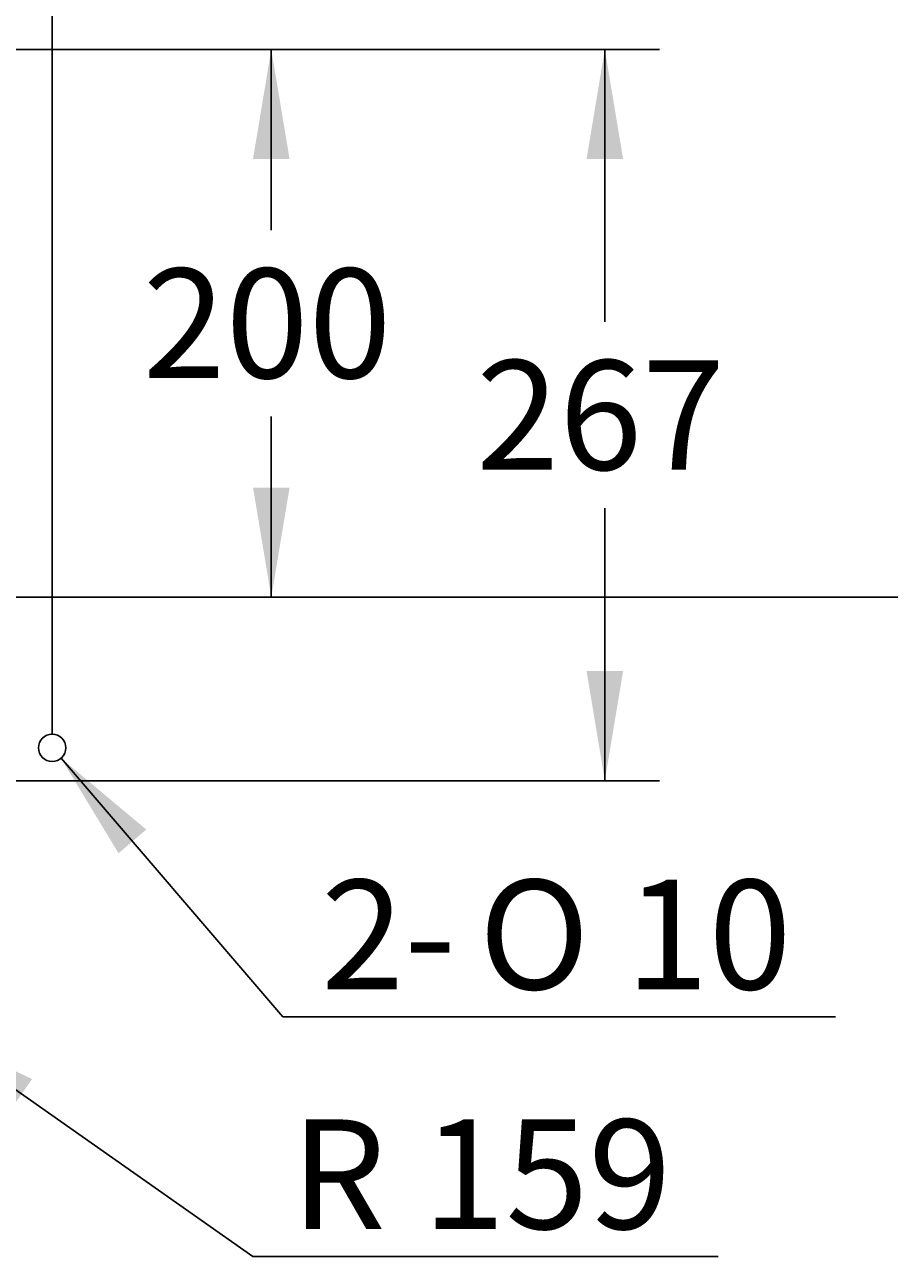
# Model space of a CAD drawing. Units: millimetres. Extents: x 7 to 203, y 5 to 291.
# Drawn here: x 93 to 124, y 215 to 260 of the extents above; entities that cross this region are included whole.
import ezdxf
from ezdxf.enums import TextEntityAlignment as Align
from ezdxf.lldxf.tags import DXFTag

# ---------------------------------------------------------------- set-up
doc = ezdxf.new("R2010")
doc.units = ezdxf.units.MM
doc.layers.add('DEFAULT_1', color=7, linetype='Continuous')
doc.layers.add('Layer3', color=7, linetype='Continuous')
doc.styles.add('SEACAD_Arial', font='arial.ttf')
doc.styles.add('SEACAD_Solid_Edge_ANSI1_Symbols', font='semeca1.ttf')
tags = doc.linetypes.add('CENTER2', pattern=[28.575, 19.05, -3.175, 3.175, -3.175]).pattern_tags.tags
tags[10:11] = [DXFTag(74, 4), DXFTag(75, 0), DXFTag(340, '0'), DXFTag(46, 0.0), DXFTag(50, 0.0), DXFTag(44, 0.0), DXFTag(45, 0.0)]
tags[8:9] = [DXFTag(74, 4), DXFTag(75, 0), DXFTag(340, '0'), DXFTag(46, 0.0), DXFTag(50, 0.0), DXFTag(44, 0.0), DXFTag(45, 0.0)]
tags[6:7] = [DXFTag(74, 4), DXFTag(75, 0), DXFTag(340, '0'), DXFTag(46, 0.0), DXFTag(50, 0.0), DXFTag(44, 0.0), DXFTag(45, 0.0)]
tags[4:5] = [DXFTag(74, 4), DXFTag(75, 0), DXFTag(340, '0'), DXFTag(46, 0.0), DXFTag(50, 0.0), DXFTag(44, 0.0), DXFTag(45, 0.0)]
doc.dimstyles.get("Standard").update_dxf_attribs({"dimtxt": 0.18, "dimasz": 0.18, "dimexe": 0.18, "dimexo": 0.0625, "dimgap": 0.09, "dimtad": 0, "dimtih": 1, "dimtoh": 1, "dimdec": 4, "dimzin": 0, "dimdsep": 46, "dimtxsty": 'Standard', "dimcen": 0.09, "dimadec": 0, "dimazin": 0, "dimtfac": 1, "dimtdec": 4, "dimtofl": 0, "dimtmove": 0, "dimatfit": 3, "dimfxl": 1, "dimtolj": 1, "dimtzin": 0, "dimarcsym": 0})

# ---------------------------------------------------------------- blocks, each defined once
blk = doc.blocks.new('DMBLK4')
at = {"layer": 'Layer3', "linetype": 'Continuous'}
for points in [[(46.631, 280.46), (42.631, 279.793), (46.631, 279.127)], [(89.731, 280.46), (89.731, 279.127), (93.731, 279.793)]]:
    blk.add_hatch(color=7, dxfattribs=at).paths.add_polyline_path(points)
at = {"layer": 'Layer3', "color": 7, "linetype": 'Continuous'}
for p, q in [((42.631, 234.022), (42.631, 281.793)), ((93.731, 234.022), (93.731, 281.793)), ((42.631, 279.793), (62.086, 279.793)), ((74.277, 279.793), (93.731, 279.793))]:
    blk.add_line(p, q, dxfattribs=at)
at = {"layer": 'Layer3', "color": 7, "linetype": 'Continuous', "style": 'SEACAD_Arial'}
blk.add_text('511', height=4, dxfattribs=at).set_placement((63.486, 281.793), align=Align.TOP_LEFT)
blk = doc.blocks.new('DMBLK5')
at = {"layer": 'Layer3', "linetype": 'Continuous'}
blk.add_hatch(color=7, dxfattribs=at).paths.add_polyline_path([(97.167, 230.54), (94.057, 233.142), (96.155, 229.672)])
at = {"layer": 'Layer3', "color": 7, "linetype": 'Continuous'}
for p, q in [((94.057, 233.142), (102.153, 223.703)), ((102.153, 223.703), (122.332, 223.703))]:
    blk.add_line(p, q, dxfattribs=at)
for s, style, p in [('2-', 'SEACAD_Arial', (103.553, 228.703)), ('O', 'SEACAD_Solid_Edge_ANSI1_Symbols', (109.31, 228.703)), ('10', 'SEACAD_Arial', (114.671, 228.703))]:
    blk.add_text(s, height=4, dxfattribs=dict(at, style=style)).set_placement(p, align=Align.TOP_LEFT)
blk = doc.blocks.new('DMBLK11')
at = {"layer": 'Layer3', "linetype": 'Continuous'}
blk.add_hatch(color=7, dxfattribs=at).paths.add_polyline_path([(92.998, 221.428), (89.342, 223.182), (92.232, 220.337)])
at = {"layer": 'Layer3', "color": 7, "linetype": 'Continuous'}
for p, q in [((89.342, 223.182), (101.055, 214.954)), ((101.055, 214.954), (118.046, 214.954))]:
    blk.add_line(p, q, dxfattribs=at)
at = {"layer": 'Layer3', "color": 7, "linetype": 'Continuous', "style": 'SEACAD_Arial'}
for s, p in [('R', (102.455, 219.954)), ('159', (107.255, 219.954))]:
    blk.add_text(s, height=4, dxfattribs=at).set_placement(p, align=Align.TOP_LEFT)
blk = doc.blocks.new('DMBLK12')
at = {"layer": 'Layer3', "linetype": 'Continuous'}
for points in [[(114.579, 255.022), (113.912, 259.022), (113.245, 255.022)], [(114.579, 236.322), (113.245, 236.322), (113.912, 232.322)]]:
    blk.add_hatch(color=7, dxfattribs=at).paths.add_polyline_path(points)
at = {"layer": 'Layer3', "color": 7, "linetype": 'Continuous'}
for p, q in [((83.181, 259.022), (115.912, 259.022)), ((113.912, 259.022), (113.912, 249.072)), ((113.912, 242.272), (113.912, 232.322)), ((92.231, 232.322), (115.912, 232.322))]:
    blk.add_line(p, q, dxfattribs=at)
at = {"layer": 'Layer3', "color": 7, "linetype": 'Continuous', "style": 'SEACAD_Arial'}
blk.add_text('267', height=4, dxfattribs=at).set_placement((109.216, 247.672), align=Align.TOP_LEFT)
blk = doc.blocks.new('DMBLK15')
at = {"layer": 'Layer3', "linetype": 'Continuous'}
for points in [[(102.399, 255.022), (101.733, 259.022), (101.066, 255.022)], [(102.399, 243.022), (101.066, 243.022), (101.733, 239.022)]]:
    blk.add_hatch(color=7, dxfattribs=at).paths.add_polyline_path(points)
at = {"layer": 'Layer3', "color": 7, "linetype": 'Continuous'}
for p, q in [((83.181, 259.022), (103.733, 259.022)), ((101.733, 252.422), (101.733, 259.022)), ((101.733, 239.022), (101.733, 245.622)), ((99.278, 239.022), (103.733, 239.022))]:
    blk.add_line(p, q, dxfattribs=at)
at = {"layer": 'Layer3', "color": 7, "linetype": 'Continuous', "style": 'SEACAD_Arial'}
blk.add_text('200', height=4, dxfattribs=at).set_placement((97.037, 251.022), align=Align.TOP_LEFT)
blk = doc.blocks.new('DMBLK19')
at = {"layer": 'Layer3', "linetype": 'Continuous'}
for points in [[(132.679, 257.522), (132.012, 261.522), (131.346, 257.522)], [(132.679, 243.022), (131.346, 243.022), (132.012, 239.022)]]:
    blk.add_hatch(color=7, dxfattribs=at).paths.add_polyline_path(points)
at = {"layer": 'Layer3', "color": 7, "linetype": 'Continuous'}
for p, q in [((113.181, 261.522), (134.012, 261.522)), ((132.012, 261.522), (132.012, 253.672)), ((132.012, 246.872), (132.012, 239.022)), ((99.278, 239.022), (134.012, 239.022))]:
    blk.add_line(p, q, dxfattribs=at)
at = {"layer": 'Layer3', "color": 7, "linetype": 'Continuous', "style": 'SEACAD_Arial'}
for s, p in [('(', (125.49, 252.272)), ('225', (127.317, 252.272)), (')', (136.708, 252.272))]:
    blk.add_text(s, height=4, dxfattribs=at).set_placement(p, align=Align.TOP_LEFT)

msp = doc.modelspace()

# ---------------------------------------------------------------- linework, layer by layer
at = {"layer": 'DEFAULT_1', "color": 7, "linetype": 'CENTER2'}
msp.add_line((37.08531, 239.02166), (99.27763, 239.02166), dxfattribs=at)
at = {"layer": 'Layer3', "color": 7, "linetype": 'Continuous'}
msp.add_circle((93.73147, 233.52166), 0.5, dxfattribs=at)

# ---------------------------------------------------------------- dimensions: what is measured, and where the dimension line sits
for base, p1, p2, angle, text, picture, middle, dimtype in [((42.63147, 279.7932), (42.63147, 234.02166), (93.73147, 234.02166), 0, '\\A1;<>', 'DMBLK4', (68.18147, 279.7932), 161), ((132.01217, 239.02166), (113.18147, 261.52166), (99.27763, 239.02166), 90, '\\A1;(<>)', 'DMBLK19', (132.01217, 250.27166), 160), ((113.91193, 232.32166), (83.18147, 259.02166), (92.23147, 232.32166), 90, '\\A1;<>', 'DMBLK12', (113.91193, 245.67166), 160), ((101.73274, 259.02166), (99.27763, 239.02166), (83.18147, 259.02166), 90, '\\A1;<>', 'DMBLK15', (101.73274, 249.02166), 160)]:
    dim = msp.add_linear_dim(base=base, p1=p1, p2=p2, angle=angle, text=text, dimstyle='Standard', dxfattribs=at)
    dim.commit()
    dim.dimension.update_dxf_attribs({"geometry": picture, "text_midpoint": middle, "dimtype": dimtype})
dim = msp.add_diameter_dim_2p(p1=(93.40594, 233.90117), p2=(94.057, 233.14215), text='\\A1;2- <>', dimstyle='Standard', dxfattribs=at)
dim.commit()
dim.dimension.update_dxf_attribs({"geometry": 'DMBLK5', "text_midpoint": (102.15323, 223.70332), "dimtype": 163})
dim = msp.add_radius_dim(center=(76.33147, 232.32166), mpoint=(89.34202, 223.18188), text='\\A1;<>', dimstyle='Standard', dxfattribs=at)
dim.commit()
dim.dimension.update_dxf_attribs({"geometry": 'DMBLK11', "text_midpoint": (101.05474, 214.95382), "dimtype": 164})

doc.saveas('drawing.dxf')
